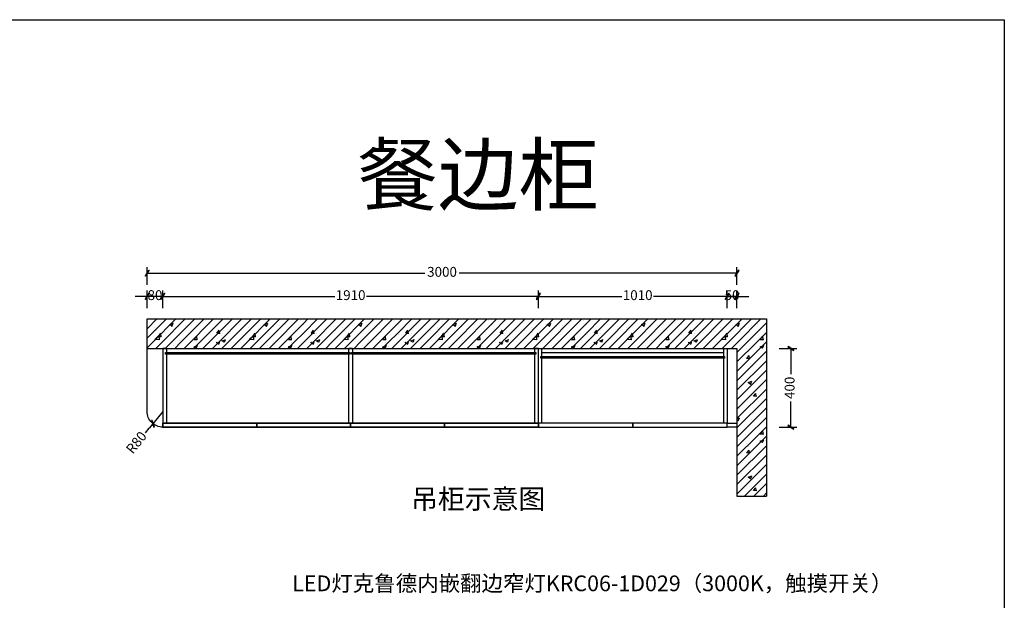
# Model space of a CAD drawing. Units: millimetres. Extents: x -47526 to -35497, y 4620 to 12965.
# Drawn here: x -40505 to -35497, y 10013 to 12965 of the extents above; entities that cross this region are included whole.
import ezdxf

# ---------------------------------------------------------------- set-up
doc = ezdxf.new("R2010")
doc.units = ezdxf.units.MM
for name, color, linetype in [('01填充', 7, 'Continuous'), ('08打印', 7, 'Continuous'), ('E22-标题', 7, 'ByLayer'), ('背板', 7, 'Continuous'), ('门板框线', 7, 'Continuous')]:
    doc.layers.add(name, color=color, linetype=linetype)
doc.styles.add('AD-DIM', font='stylu.ttf', dxfattribs={"width": 0.7, "bigfont": 'Roman'})
doc.styles.get("Standard").update_dxf_attribs({"font": 'txt', "bigfont": 'gbcbig.shx'})
doc.dimstyles.new('AD-DIM20', dxfattribs={"dimscale": 20, "dimtxt": 2.5, "dimasz": 1.5, "dimexe": 1.5, "dimexo": 1, "dimgap": 1, "dimtad": 0, "dimdec": 1, "dimdsep": 46, "dimtxsty": 'AD-DIM', "dimblk": 'AD-DIM_ARROW', "dimcen": 2.5, "dimadec": 1, "dimazin": 2, "dimtfac": 1, "dimtdec": 1, "dimtix": 1, "dimtmove": 1, "dimatfit": 0, "dimldrblk": 'AD-LDR_ARROW', "dimfxl": 3, "dimfxlon": 1, "dimlwd": -1, "dimlwe": -1, "dimarcsym": 0})

# ---------------------------------------------------------------- blocks, each defined once
blk = doc.blocks.new('AD-DIM_ARROW')
at = {"linetype": 'ByBlock', "lineweight": -2}
blk.add_line((0, 0), (-1, 0), dxfattribs=at)
blk.add_lwpolyline([(-0.351, -0.473), (-0.266, -0.526), (0.351, 0.473), (0.266, 0.526)], close=True, dxfattribs=at)
blk = doc.blocks.new('*D110')
at = {"color": 0, "transparency": 16777216}
for p, q in [((-36642.6, 11293.7), (-36552.6, 11293.7)), ((-36582.6, 11263.7), (-36582.6, 11164)), ((-36582.6, 10923.7), (-36582.6, 11023.4)), ((-36642.6, 10893.7), (-36552.6, 10893.7))]:
    blk.add_line(p, q, dxfattribs=at)
at = {"layer": 'Defpoints', "color": 0, "transparency": 16777216}
for p in [(-36856.8, 11293.7), (-36582.6, 11293.7), (-36856.8, 10893.7)]:
    blk.add_point(p, dxfattribs=at)
at = {"color": 0, "transparency": 16777216, "xscale": 30, "yscale": 30, "zscale": 30}
for p, rotation in [((-36582.6, 11293.7), 90), ((-36582.6, 10893.7), 270)]:
    blk.add_blockref('AD-DIM_ARROW', p, dxfattribs=dict(at, rotation=rotation))
at = {"color": 0, "transparency": 16777216, "insert": (-36582.6, 11093.7), "char_height": 50, "attachment_point": 5, "rotation": 90, "style": 'AD-DIM'}
blk.add_mtext('400', dxfattribs=at)
blk = doc.blocks.new('AD-LDR_ARROW')
blk.add_line((0, 0), (-1, 0))
blk.add_circle((0, 0), 0.3)
blk = doc.blocks.new('*D111')
at = {"color": 0, "transparency": 16777216}
for p, q in [((-36906.8, 11498.5), (-36906.8, 11588.5)), ((-36856.8, 11498.5), (-36856.8, 11588.5)), ((-36936.8, 11558.5), (-36966.8, 11558.5)), ((-36906.8, 11558.5), (-36856.8, 11558.5)), ((-36826.8, 11558.5), (-36796.8, 11558.5))]:
    blk.add_line(p, q, dxfattribs=at)
at = {"layer": 'Defpoints', "color": 0, "transparency": 16777216}
for p in [(-36856.8, 11558.5), (-36906.8, 11293.7), (-36856.8, 11293.7)]:
    blk.add_point(p, dxfattribs=at)
at = {"color": 0, "transparency": 16777216, "xscale": 30, "yscale": 30, "zscale": 30}
blk.add_blockref('AD-DIM_ARROW', (-36906.8, 11558.5), dxfattribs=at)
at = {"color": 0, "transparency": 16777216, "xscale": 30, "yscale": 30, "zscale": 30, "rotation": 180}
blk.add_blockref('AD-DIM_ARROW', (-36856.8, 11558.5), dxfattribs=at)
at = {"color": 0, "transparency": 16777216, "insert": (-36881.8, 11558.5), "char_height": 50, "attachment_point": 5, "style": 'AD-DIM'}
blk.add_mtext('50', dxfattribs=at)
blk = doc.blocks.new('*D112')
at = {"color": 0, "transparency": 16777216}
for p, q in [((-37866.8, 11498.5), (-37866.8, 11588.5)), ((-36856.8, 11498.5), (-36856.8, 11588.5)), ((-37836.8, 11558.5), (-37442.7, 11558.5)), ((-36886.8, 11558.5), (-37281, 11558.5))]:
    blk.add_line(p, q, dxfattribs=at)
at = {"layer": 'Defpoints', "color": 0, "transparency": 16777216}
for p in [(-37866.8, 11558.5), (-37866.8, 11293.7), (-36856.8, 11293.7)]:
    blk.add_point(p, dxfattribs=at)
at = {"color": 0, "transparency": 16777216, "xscale": 30, "yscale": 30, "zscale": 30, "rotation": 180}
blk.add_blockref('AD-DIM_ARROW', (-37866.8, 11558.5), dxfattribs=at)
at = {"color": 0, "transparency": 16777216, "xscale": 30, "yscale": 30, "zscale": 30}
blk.add_blockref('AD-DIM_ARROW', (-36856.8, 11558.5), dxfattribs=at)
at = {"color": 0, "transparency": 16777216, "insert": (-37361.8, 11558.5), "char_height": 50, "attachment_point": 5, "style": 'AD-DIM'}
blk.add_mtext('1010', dxfattribs=at)
blk = doc.blocks.new('*D113')
at = {"color": 0, "transparency": 16777216}
for p, q in [((-39776.8, 11498.5), (-39776.8, 11588.5)), ((-37866.8, 11498.5), (-37866.8, 11588.5)), ((-39746.8, 11558.5), (-38902.7, 11558.5)), ((-37896.8, 11558.5), (-38741, 11558.5))]:
    blk.add_line(p, q, dxfattribs=at)
at = {"layer": 'Defpoints', "color": 0, "transparency": 16777216}
for p in [(-39776.8, 11558.5), (-39776.8, 11293.7), (-37866.8, 11293.7)]:
    blk.add_point(p, dxfattribs=at)
at = {"color": 0, "transparency": 16777216, "xscale": 30, "yscale": 30, "zscale": 30, "rotation": 180}
blk.add_blockref('AD-DIM_ARROW', (-39776.8, 11558.5), dxfattribs=at)
at = {"color": 0, "transparency": 16777216, "xscale": 30, "yscale": 30, "zscale": 30}
blk.add_blockref('AD-DIM_ARROW', (-37866.8, 11558.5), dxfattribs=at)
at = {"color": 0, "transparency": 16777216, "insert": (-38821.8, 11558.5), "char_height": 50, "attachment_point": 5, "style": 'AD-DIM'}
blk.add_mtext('1910', dxfattribs=at)
blk = doc.blocks.new('*D114')
at = {"color": 0, "transparency": 16777216}
for p, q in [((-39856.8, 11498.5), (-39856.8, 11588.5)), ((-39776.8, 11498.5), (-39776.8, 11588.5)), ((-39886.8, 11558.5), (-39916.8, 11558.5)), ((-39776.8, 11558.5), (-39856.8, 11558.5)), ((-39746.8, 11558.5), (-39716.8, 11558.5))]:
    blk.add_line(p, q, dxfattribs=at)
at = {"layer": 'Defpoints', "color": 0, "transparency": 16777216}
for p in [(-39856.8, 11558.5), (-39856.8, 11293.7), (-39776.8, 11293.7)]:
    blk.add_point(p, dxfattribs=at)
at = {"color": 0, "transparency": 16777216, "xscale": 30, "yscale": 30, "zscale": 30}
blk.add_blockref('AD-DIM_ARROW', (-39856.8, 11558.5), dxfattribs=at)
at = {"color": 0, "transparency": 16777216, "xscale": 30, "yscale": 30, "zscale": 30, "rotation": 180}
blk.add_blockref('AD-DIM_ARROW', (-39776.8, 11558.5), dxfattribs=at)
at = {"color": 0, "transparency": 16777216, "insert": (-39816.8, 11558.5), "char_height": 50, "attachment_point": 5, "style": 'AD-DIM'}
blk.add_mtext('80', dxfattribs=at)
blk = doc.blocks.new('*D115')
at = {"color": 0, "transparency": 16777216}
for p, q in [((-39856.8, 11616.9), (-39856.8, 11706.9)), ((-39826.8, 11676.9), (-38443.9, 11676.9)), ((-36886.8, 11676.9), (-38269.8, 11676.9)), ((-36856.8, 11616.9), (-36856.8, 11706.9))]:
    blk.add_line(p, q, dxfattribs=at)
at = {"layer": 'Defpoints', "color": 0, "transparency": 16777216}
for p in [(-36856.8, 11676.9), (-39856.8, 11443.7), (-36856.8, 11293.7)]:
    blk.add_point(p, dxfattribs=at)
at = {"color": 0, "transparency": 16777216, "xscale": 30, "yscale": 30, "zscale": 30, "rotation": 180}
blk.add_blockref('AD-DIM_ARROW', (-39856.8, 11676.9), dxfattribs=at)
at = {"color": 0, "transparency": 16777216, "xscale": 30, "yscale": 30, "zscale": 30}
blk.add_blockref('AD-DIM_ARROW', (-36856.8, 11676.9), dxfattribs=at)
at = {"color": 0, "transparency": 16777216, "insert": (-38356.8, 11676.9), "char_height": 50, "attachment_point": 5, "style": 'AD-DIM'}
blk.add_mtext('3000', dxfattribs=at)
blk = doc.blocks.new('*D116')
at = {"color": 0, "transparency": 16777216}
for p, q in [((-39776.8, 10973.7), (-39826.9, 10911.3)), ((-39864.5, 10864.5), (-39845.7, 10887.9))]:
    blk.add_line(p, q, dxfattribs=at)
at = {"layer": 'Defpoints', "color": 0, "transparency": 16777216}
for p in [(-39776.8, 10973.7), (-39826.9, 10911.3)]:
    blk.add_point(p, dxfattribs=at)
at = {"color": 0, "transparency": 16777216, "xscale": 30, "yscale": 30, "zscale": 30, "rotation": 51.2453418335317}
blk.add_blockref('AD-DIM_ARROW', (-39826.9, 10911.3), dxfattribs=at)
at = {"color": 0, "transparency": 16777216, "insert": (-39906.8, 10811.8), "char_height": 50, "attachment_point": 5, "rotation": 51.2453, "style": 'AD-DIM'}
blk.add_mtext('R80', dxfattribs=at)

msp = doc.modelspace()

# ---------------------------------------------------------------- hatches: boundary and pattern name
at = {"layer": '01填充'}
h = msp.add_hatch(dxfattribs=at)
h.set_pattern_fill('A钢筋混凝土', color=256, pattern_type=2)
h.set_pattern_definition([(0, (-6359.4, 801), (0, 480), [0, -480]), (0, (-6420.27, 856.77), (0, 480), [0, -480]), (0, (-6211.3, 826.42), (0, 480), [0, -480]), (0, (-6272.14, 882.2), (0, 480), [0, -480]), (0, (-6409.8, 1008.3), (0, 480), [0, -480]), (0, (-6063.15, 851.85), (0, 480), [0, -480]), (0, (-6124, 907.6), (0, 480), [0, -480]), (0, (-6261.66, 1033.75), (0, 480), [0, -480]), (0, (-6358.66, 1122.64), (0, 480), [0, -480]), (0, (-6419.53, 1178.4), (0, 480), [0, -480]), (0, (-5975.9, 933.05), (0, 480), [0, -480]), (0, (-6113.53, 1059.17), (0, 480), [0, -480]), (0, (-6210.53, 1148.06), (0, 480), [0, -480]), (0, (-6271.4, 1203.83), (0, 480), [0, -480]), (0, (-5965.4, 1084.6), (0, 480), [0, -480]), (0, (-6062.4, 1173.5), (0, 480), [0, -480]), (0, (-6123.27, 1229.26), (0, 480), [0, -480]), (0, (-6302.32, 882.4), (0, 480), [0, -480]), (0, (-6166.73, 876.66), (0, 480), [0, -480]), (0, (-6333.83, 983.1), (0, 480), [0, -480]), (0, (-6387.4, 1017.23), (0, 480), [0, -480]), (0, (-6031.14, 870.94), (0, 480), [0, -480]), (0, (-6198.24, 977.4), (0, 480), [0, -480]), (0, (-6251.8, 1011.5), (0, 480), [0, -480]), (0, (-6062.65, 971.66), (0, 480), [0, -480]), (0, (-6116.2, 1005.78), (0, 480), [0, -480]), (0, (-6337.9, 1147.03), (0, 480), [0, -480]), (0, (-5980.6, 1000.05), (0, 480), [0, -480]), (0, (-6202.33, 1141.3), (0, 480), [0, -480]), (0, (-6066.74, 1135.57), (0, 480), [0, -480]), (0, (-6233.83, 1242), (0, 480), [0, -480]), (0, (-6098.24, 1236.3), (0, 480), [0, -480]), (0, (-5962.65, 1230.56), (0, 480), [0, -480]), (0, (-6004.26, 765.17), (0, 480), [0, -480]), (0, (-6033.64, 852.7), (0, 480), [0, -480]), (0, (-6097.23, 844.3), (0, 480), [0, -480]), (0, (-6257.64, 823.2), (0, 480), [0, -480]), (0, (-6353.84, 810.53), (0, 480), [0, -480]), (0, (-6417.43, 802.16), (0, 480), [0, -480]), (0, (-5966.8, 952.86), (0, 480), [0, -480]), (0, (-6030.4, 944.5), (0, 480), [0, -480]), (0, (-6190.8, 923.37), (0, 480), [0, -480]), (0, (-6287, 910.7), (0, 480), [0, -480]), (0, (-6350.6, 902.34), (0, 480), [0, -480]), (0, (-5963.6, 1044.67), (0, 480), [0, -480]), (0, (-6124, 1023.56), (0, 480), [0, -480]), (0, (-6220.2, 1010.9), (0, 480), [0, -480]), (0, (-6283.8, 1002.5), (0, 480), [0, -480]), (0, (-6057.2, 1123.74), (0, 480), [0, -480]), (0, (-6153.4, 1111.07), (0, 480), [0, -480]), (0, (-6216.97, 1102.7), (0, 480), [0, -480]), (0, (-6377.4, 1081.6), (0, 480), [0, -480]), (0, (-5990.36, 1223.9), (0, 480), [0, -480]), (0, (-6086.56, 1211.25), (0, 480), [0, -480]), (0, (-6150.15, 1202.9), (0, 480), [0, -480]), (0, (-6310.56, 1181.76), (0, 480), [0, -480]), (0, (-6406.76, 1169.1), (0, 480), [0, -480]), (0, (-5962.23, 791.67), (0, 480), [0, -480]), (0, (-5959.14, 876.2), (0, 480), [0, -480]), (0, (-6092.64, 773.8), (0, 480), [0, -480]), (0, (-5956.05, 960.8), (0, 480), [0, -480]), (0, (-6089.56, 858.34), (0, 480), [0, -480]), (0, (-5952.97, 1045.33), (0, 480), [0, -480]), (0, (-6086.47, 942.9), (0, 480), [0, -480]), (0, (-6221.5, 839.3), (0, 480), [0, -480]), (0, (-5949.9, 1129.9), (0, 480), [0, -480]), (0, (-6083.4, 1027.45), (0, 480), [0, -480]), (0, (-6218.4, 923.85), (0, 480), [0, -480]), (0, (-6349.8, 823.03), (0, 480), [0, -480]), (0, (-5946.8, 1214.44), (0, 480), [0, -480]), (0, (-6080.3, 1112), (0, 480), [0, -480]), (0, (-6215.3, 1008.4), (0, 480), [0, -480]), (0, (-6346.7, 907.6), (0, 480), [0, -480]), (0, (-6077.2, 1196.56), (0, 480), [0, -480]), (0, (-6212.2, 1092.96), (0, 480), [0, -480]), (0, (-6343.6, 992.14), (0, 480), [0, -480]), (0, (-6209.13, 1177.5), (0, 480), [0, -480]), (0, (-6340.5, 1076.7), (0, 480), [0, -480]), (0, (-6337.4, 1161.25), (0, 480), [0, -480]), (63.43495, (-6007.44, 1215.43), (480, 480), [15.333, -1057.9795]), (66.8014, (-6069.16, 1030.286), (480, 960), [17.4075, -3638.1636]), (66.8014, (-6130.873, 845.14), (960, 2399.99999), [17.4075, -3638.1636]), (71.56505, (-6220.02, 1133.14), (480, 960), [14.456, -1503.437]), (74.0546, (-6281.73, 948), (480, 1440), [16.64, -3477.8124]), (71.56505, (-6343.44, 765.14), (480, 960), [14.456, -1503.437]), (75.96376, (-6370.87, 1236), (480, 1440), [9.424, -1969.6664]), (149.03624, (-6345.73, 765.14), (-1439.99999, 960), [13.328, -2785.529]), (141.3402, (-6130.87, 845.14), (-1919.99998, 1440.00002), [14.636, -3058.864]), (141.3402, (-6281.73, 948), (-480, 480), [14.636, -3058.864]), (141.3402, (-6069.16, 1030.286), (-480, 480), [14.636, -3058.864]), (149.03624, (-6220.02, 1133.14), (-1439.99999, 960), [13.328, -2785.529]), (146.30993, (-6370.87, 1233.71), (-480, 480), [16.4825, -1714.182]), (149.03624, (-6007.445, 1215.43), (-960, 480), [13.328, -2785.529]), (20.55605, (-6142.3, 854.286), (2400, 960), [19.529, -4081.5926]), (23.1986, (-6354.873, 772), (960, 480), [17.4075, -3638.1636]), (20.55605, (-6080.59, 1039.43), (1439.99999, 480), [19.529, -4081.5926]), (23.1986, (-6293.16, 957.14), (960, 480), [17.4075, -3638.1636]), (20.55605, (-6018.873, 1222.286), (2400, 960), [19.529, -4081.5926]), (23.1986, (-6231.445, 1140), (2399.99999, 960), [17.4075, -3638.1636]), (26.56505, (-6384.59, 1242.86), (480, 480), [5.111, -1068.2016]), (174.2894, (-6194.873, 776.57), (-4319.999986, 480.000064), [22.971, -4800.969]), (174.2894, (-5957.16, 1023.43), (-4319.999986, 480.000064), [22.971, -4800.969]), (168.69007, (-6229.16, 1064.57), (-1920, 480.00002), [23.31, -2424.2195]), (95.19443, (-5957.16, 1023.43), (-480, 4799.99999), [25.2465, -5276.5267]), (95.19443, (-6229.16, 1064.57), (-480, 4799.99999), [25.2465, -5276.5267]), (95.7106, (-6194.873, 776.57), (-479.999996, 4319.999994), [22.971, -4800.969]), (45, (-5980, 1028), (6e-14, 480), [29.0924, -649.73]), (45, (-6217.73, 778.86), (6e-14, 480), [29.0924, -649.73]), (45, (-6252, 1069.14), (6e-14, 480), [29.0924, -649.73]), (98.1301, (-6073.73, 1160.57), (-480, 2880), [16.1624, -3377.95]), (98.1301, (-6039.445, 968.57), (-480, 2880), [16.1624, -3377.95]), (98.1301, (-6002.87, 776.57), (-480, 2880), [16.1624, -3377.95]), (98.1301, (-6256.59, 1176.57), (-480, 2880), [16.1624, -3377.95]), (105.9454, (-6220.016, 984.57), (-479.99998, 1440), [16.64, -3477.8124]), (98.1301, (-6185.73, 792.57), (-480, 2880), [16.1624, -3377.95]), (98.1301, (-6402.87, 1000.57), (-480, 2880), [16.1624, -3377.95]), (98.1301, (-6368.59, 808.57), (-480, 2880), [16.1624, -3377.95]), (0, (-6018.87, 778.86), (0, 480), [16, -464]), (0, (-6199.44, 794.86), (0, 480), [13.714, -466.286]), (0, (-6382.3, 810.86), (0, 480), [16, -464]), (171.8699, (-6037.16, 968.57), (-2879.99999, 480.00003), [16.1624, -3377.95]), (171.8699, (-6220.016, 984.57), (-2879.99999, 480.00003), [16.1624, -3377.95]), (171.8699, (-6402.87, 1000.57), (-2879.99999, 480.00003), [16.1624, -3377.95]), (171.8699, (-6073.73, 1160.57), (-2879.99999, 480.00003), [16.1624, -3377.95]), (170.53768, (-6256.59, 1176.57), (-2400, 480.00003), [13.9035, -2905.8225]), (49.3987, (-6018.873, 778.857), (2400, 2880), [21.073, -4404.308]), (50.19443, (-6053.16, 970.86), (480, 480), [17.852, -3731.068]), (54.46232, (-6199.445, 794.857), (1440, 1920), [19.6625, -4109.4536]), (50.19443, (-6087.445, 1162.86), (480, 480), [17.852, -3731.068]), (45, (-6236, 986.86), (6e-14, 480), [19.395, -659.4276]), (54.46232, (-6382.3, 810.857), (1440, 1920), [19.6625, -4109.4536]), (54.46232, (-6270.3, 1176.57), (960, 1440), [19.6625, -4109.4536]), (50.19443, (-6416.59, 1002.86), (1920, 2399.99999), [17.852, -3731.068]), (45, (-6421.16, 1197.14), (6e-14, 480), [67.882, -610.94]), (45, (-6421.16, 1149.14), (6e-14, 480), [135.7645, -543.058]), (45, (-6421.16, 1101.14), (6e-14, 480), [203.647, -475.176]), (45, (-6421.16, 1053.14), (6e-14, 480), [271.529, -407.2935]), (45, (-6421.16, 1005.14), (6e-14, 480), [339.411, -339.411]), (45, (-6421.16, 957.14), (6e-14, 480), [407.2935, -271.529]), (45, (-6421.16, 909.14), (6e-14, 480), [475.176, -203.647]), (45, (-6421.16, 861.14), (6e-14, 480), [543.058, -135.7645]), (45, (-6421.16, 813.14), (6e-14, 480), [610.94, -67.882]), (45, (-5989.16, 765.14), (6e-14, 480), [67.882, -610.94]), (45, (-6037.16, 765.14), (6e-14, 480), [135.7645, -543.058]), (45, (-6085.16, 765.14), (6e-14, 480), [203.647, -475.176]), (45, (-6133.16, 765.14), (6e-14, 480), [271.529, -407.2935]), (45, (-6181.16, 765.14), (6e-14, 480), [339.411, -339.411]), (45, (-6229.16, 765.14), (6e-14, 480), [407.2935, -271.529]), (45, (-6277.16, 765.14), (6e-14, 480), [475.176, -203.647]), (45, (-6325.16, 765.14), (6e-14, 480), [543.058, -135.7645]), (45, (-6373.16, 765.14), (6e-14, 480), [610.94, -67.882]), (45, (-6421.16, 765.14), (6e-14, 480), [])])
h.paths.add_polyline_path([(-39856.8, 11293.7), (-39856.8, 11443.7), (-36706.8, 11443.7), (-36706.8, 10543.6), (-36856.8, 10543.6), (-36856.8, 11293.7)])

# ---------------------------------------------------------------- linework, layer by layer
for p, q in [((-39856.8, 11443.7), (-36706.8, 11443.7)), ((-39856.8, 11293.7), (-39856.8, 11443.7)), ((-36706.8, 11443.7), (-36706.8, 10543.6)), ((-39856.8, 11293.7), (-36856.8, 11293.7)), ((-39758.8, 11293.7), (-39776.8, 11293.7)), ((-39776.8, 11293.7), (-39776.8, 10913.7)), ((-39758.8, 11293.7), (-39758.8, 11273.7)), ((-38812.8, 11293.7), (-38830.8, 11293.7)), ((-38830.8, 11273.7), (-38830.8, 11293.7)), ((-38812.8, 11293.7), (-38812.8, 11273.7)), ((-37866.8, 11293.7), (-37884.8, 11293.7)), ((-37884.8, 11273.7), (-37884.8, 11293.7)), ((-37866.8, 10913.7), (-37866.8, 11293.7)), ((-37866.8, 11293.7), (-37848.8, 11293.7)), ((-37866.8, 10913.7), (-37866.8, 11293.7)), ((-37848.8, 11273.7), (-37848.8, 11293.7)), ((-37848.8, 11253.7), (-37848.8, 11273.7)), ((-36924.8, 11293.7), (-36906.8, 11293.7)), ((-36924.8, 11293.7), (-36924.8, 11273.7)), ((-36924.8, 11273.7), (-36924.8, 11253.7)), ((-36906.8, 11293.7), (-36906.8, 10913.7)), ((-36856.8, 11293.7), (-36856.8, 10543.6)), ((-39758.8, 11264.7), (-39758.8, 10913.7)), ((-38830.8, 10913.7), (-38830.8, 11264.7)), ((-38812.8, 11264.7), (-38812.8, 10913.7)), ((-37884.8, 10913.7), (-37884.8, 11264.7)), ((-37848.8, 10913.7), (-37848.8, 11244.7)), ((-36924.8, 11244.7), (-36924.8, 10913.7)), ((-39776.8, 10913.7), (-39758.8, 10913.7)), ((-38830.8, 10913.7), (-38812.8, 10913.7)), ((-37884.8, 10913.7), (-37866.8, 10913.7)), ((-37848.8, 10913.7), (-37866.8, 10913.7)), ((-36906.8, 10913.7), (-36924.8, 10913.7)), ((-36856.8, 10543.6), (-36706.8, 10543.6))]:
    msp.add_line(p, q)
msp.add_lwpolyline([(-39856.8, 11293.7), (-39776.8, 11293.7), (-39776.8, 10893.7), (-39776.8, 10893.7, -0.414214), (-39856.8, 10973.7)], format="xyb", close=True)
msp.add_lwpolyline([(-37848.8, 11273.7), (-36924.8, 11273.7)])
for points in [[(-39776.8, 10893.7), (-37866.8, 10893.7), (-37866.8, 10913.7), (-39776.8, 10913.7)], [(-37386.8, 10913.7), (-37866.8, 10913.7), (-37866.8, 10893.7), (-37386.8, 10893.7)], [(-36906.8, 10913.7), (-37386.8, 10913.7), (-37386.8, 10893.7), (-36906.8, 10893.7)], [(-36856.8, 10893.7), (-36906.8, 10893.7), (-36906.8, 10913.7), (-36856.8, 10913.7)]]:
    msp.add_lwpolyline(points, close=True)
at = {"layer": '08打印', "linetype": 'Continuous'}
msp.add_lwpolyline([(-47525.6, 12965.4), (-35497.1, 12965.4), (-35497.1, 4620.4), (-47525.6, 4620.4)], close=True, dxfattribs=at)
at = {"layer": '背板'}
for points in [[(-39763.8, 11273.7), (-38825.8, 11273.7), (-38825.8, 11264.7), (-39763.8, 11264.7)], [(-38817.8, 11273.7), (-37879.8, 11273.7), (-37879.8, 11264.7), (-38817.8, 11264.7)], [(-37853.8, 11253.7), (-36919.8, 11253.7), (-36919.8, 11244.7), (-37853.8, 11244.7)]]:
    msp.add_lwpolyline(points, close=True, dxfattribs=at)
at = {"layer": '门板框线'}
for points in [[(-39776.8, 10913.7), (-39299.3, 10913.7), (-39299.3, 10893.7), (-39776.8, 10893.7)], [(-39299.3, 10913.7), (-38821.8, 10913.7), (-38821.8, 10893.7), (-39299.3, 10893.7)], [(-38821.8, 10913.7), (-38344.3, 10913.7), (-38344.3, 10893.7), (-38821.8, 10893.7)], [(-38344.3, 10913.7), (-37866.8, 10913.7), (-37866.8, 10893.7), (-38344.3, 10893.7)]]:
    msp.add_lwpolyline(points, close=True, dxfattribs=at)

# ---------------------------------------------------------------- texts
at = {"insert": (-39118.6, 10139.7), "char_height": 80, "width": 1253.168, "attachment_point": 1, "style": 'AD-DIM'}
msp.add_mtext('{\\fSimSun|b0|i0|c134|p2;LED灯克鲁德内嵌翻边窄灯KRC06-1D029（3000K，触摸开关）}', dxfattribs=at)
at = {"layer": 'E22-标题', "attachment_point": 5}
for s, insert, char_height in [('{\\fMicrosoft YaHei|b0|i0|c134|p34;餐边柜}', (-38173.2, 12177.6), 300), ('{\\fMicrosoft YaHei|b0|i0|c134|p34;吊柜示意图}', (-38173.2, 10528.9), 100)]:
    msp.add_mtext(s, dxfattribs=dict(at, insert=insert, char_height=char_height))

# ---------------------------------------------------------------- dimensions: what is measured, and where the dimension line sits
for base, p1, p2, picture, middle in [((-36856.8, 11676.9), (-39856.8, 11443.7), (-36856.8, 11293.7), '*D115', (-38356.8, 11676.9)), ((-39856.8, 11558.5), (-39776.8, 11293.7), (-39856.8, 11293.7), '*D114', (-39816.8, 11558.5)), ((-39776.8, 11558.5), (-37866.8, 11293.7), (-39776.8, 11293.7), '*D113', (-38821.8, 11558.5)), ((-37866.8, 11558.5), (-36856.8, 11293.7), (-37866.8, 11293.7), '*D112', (-37361.8, 11558.5)), ((-36856.8, 11558.5), (-36906.8, 11293.7), (-36856.8, 11293.7), '*D111', (-36881.8, 11558.5))]:
    dim = msp.add_linear_dim(base=base, p1=p1, p2=p2, dimstyle='AD-DIM20', override={"dimdec": 0, "dimtdec": 0})
    dim.commit()
    dim.dimension.update_dxf_attribs({"geometry": picture, "text_midpoint": middle})
dim = msp.add_linear_dim(base=(-36582.6, 11293.7), p1=(-36856.8, 10893.7), p2=(-36856.8, 11293.7), angle=90, dimstyle='AD-DIM20', override={"dimdec": 0, "dimtdec": 0})
dim.commit()
dim.dimension.update_dxf_attribs({"geometry": '*D110', "text_midpoint": (-36582.6, 11093.7)})
dim = msp.add_radius_dim(center=(-39776.8, 10973.7), mpoint=(-39826.9, 10911.3), dimstyle='AD-DIM20', override={"dimdec": 0, "dimtdec": 0})
dim.commit()
dim.dimension.update_dxf_attribs({"geometry": '*D116', "text_midpoint": (-39906.8, 10811.8)})

doc.saveas('drawing.dxf')
